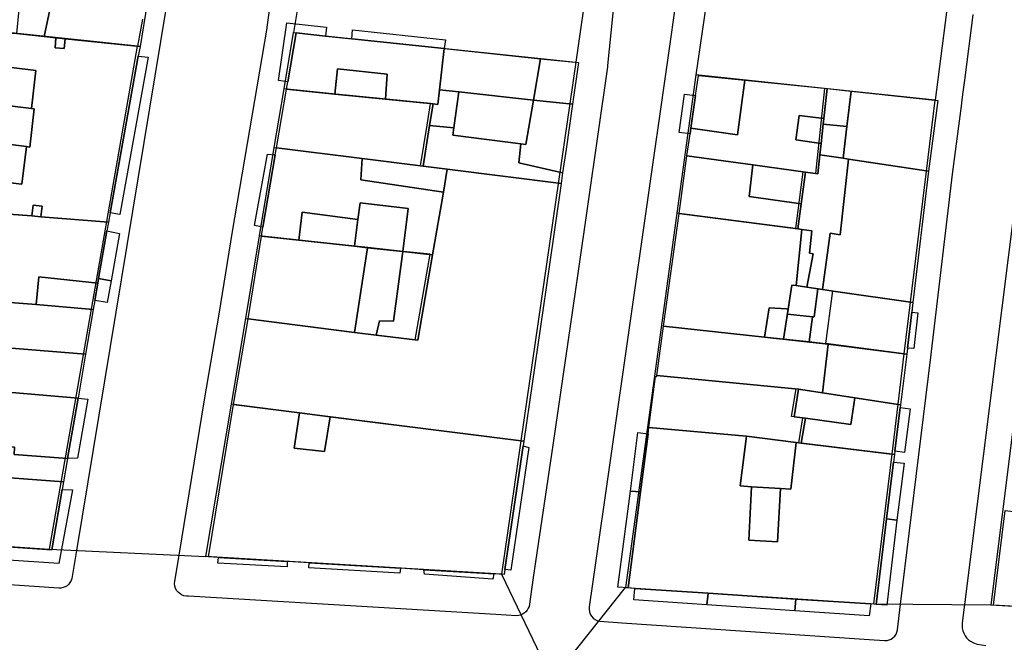
# Model space of a CAD drawing. Extents: x 727736 to 730432, y 4372700 to 4374764.
# Drawn here: x 729803 to 729880, y 4372774 to 4372823 of the extents above; entities that cross this region are included whole.
import ezdxf

# ---------------------------------------------------------------- set-up
doc = ezdxf.new("R2010")
doc.units = 0
doc.header["$MEASUREMENT"] = 0
for name, color, linetype in [('110302', 1, 'CONTINUOUS'), ('110303', 1, 'CONTINUOUS'), ('110310', 1, 'CONTINUOUS'), ('111600', 1, 'CONTINUOUS'), ('111603', 1, 'CONTINUOUS'), ('160101', 3, 'CONTINUOUS'), ('Manzanas', 7, 'CONTINUOUS'), ('Parcelas_Urbana', 7, 'CONTINUOUS'), ('Subparcelas_Urbana', 7, 'CONTINUOUS')]:
    doc.layers.add(name, color=color, linetype=linetype)

msp = doc.modelspace()

# ---------------------------------------------------------------- linework, layer by layer
at = {"layer": '110302', "color": 10}
for points in [[(729812.74, 4372823.31), (729812.351, 4372821.202)], [(729823.852, 4372817.852), (729824.591, 4372822.272)], [(729824.591, 4372822.272), (729846.741, 4372819.942)], [(729805.441, 4372781.722), (729812.351, 4372821.202)], [(729846.741, 4372819.942), (729842.437, 4372790.245)], [(729856.171, 4372818.942), (729854.681, 4372808.107)], [(729866.259, 4372817.884), (729856.171, 4372818.942)], [(729874.951, 4372816.972), (729866.259, 4372817.884)], [(729823.084, 4372813.258), (729823.852, 4372817.852)], [(729873.013, 4372801.109), (729874.951, 4372816.972)], [(729821.926, 4372806.327), (729823.084, 4372813.258)], [(729854.681, 4372808.107), (729852.371, 4372791.306)], [(729820.841, 4372799.83), (729821.926, 4372806.327)], [(729872.519, 4372797.062), (729873.013, 4372801.109)], [(729819.717, 4372793.107), (729820.841, 4372799.83)], [(729872.035, 4372793.1), (729872.519, 4372797.062)], [(729817.721, 4372781.162), (729819.717, 4372793.107)], [(729871.556, 4372789.18), (729872.035, 4372793.1)], [(729881.119, 4372791.755), (729879.311, 4372777.372)], [(729852.371, 4372791.306), (729850.641, 4372778.722)], [(729842.437, 4372790.245), (729840.921, 4372779.782)], [(729870.121, 4372777.432), (729871.556, 4372789.18)], [(729788.311, 4372782.892), (729805.441, 4372781.722)], [(729840.921, 4372779.782), (729817.721, 4372781.162)], [(729850.641, 4372778.722), (729870.121, 4372777.432)], [(729879.311, 4372777.372), (729888.221, 4372776.852), (729899.521, 4372776.182)]]:
    msp.add_lwpolyline(points, dxfattribs=at)
at = {"layer": '110303', "color": 10}
for points in [[(729812.351, 4372821.202), (729793.011, 4372823.252)], [(729842.437, 4372790.245), (729827.271, 4372792.152), (729819.717, 4372793.107)]]:
    msp.add_lwpolyline(points, dxfattribs=at)
at = {"layer": '110310', "color": 10}
for points in [[(729866.259, 4372817.884), (729865.541, 4372811.222), (729864.561, 4372811.352), (729863.971, 4372806.892), (729854.681, 4372808.107)], [(729823.084, 4372813.258), (729829.781, 4372812.412), (729834.561, 4372811.812), (729835.071, 4372815.002), (729835.341, 4372816.702), (729831.621, 4372817.072), (729827.641, 4372817.472), (729823.852, 4372817.852)], [(729820.841, 4372799.83), (729829.171, 4372798.772), (729830.881, 4372798.562), (729834.141, 4372798.152), (729835.301, 4372804.872), (729832.971, 4372805.122), (729830.191, 4372805.422), (729829.171, 4372805.532), (729824.811, 4372806.002), (729821.926, 4372806.327)], [(729872.519, 4372797.062), (729866.351, 4372797.862), (729866.921, 4372801.992), (729873.013, 4372801.109)], [(729864.231, 4372790.082), (729864.561, 4372792.032), (729863.671, 4372792.152), (729864.021, 4372794.322), (729872.035, 4372793.1)], [(729852.371, 4372791.306), (729859.941, 4372790.622), (729864.231, 4372790.082)], [(729871.556, 4372789.18), (729864.231, 4372790.082)]]:
    msp.add_lwpolyline(points, dxfattribs=at)
at = {"layer": '111600', "color": 10}
for points in [[(729825.701, 4372828.882), (729824.591, 4372822.272)], [(729847.721, 4372826.712), (729846.741, 4372819.942)], [(729857.151, 4372825.792), (729856.171, 4372818.942)], [(729875.821, 4372823.882), (729874.951, 4372816.972)]]:
    msp.add_lwpolyline(points, dxfattribs=at)
at = {"layer": '111603', "color": 10}
for points in [[(729805.441, 4372781.722), (729817.721, 4372781.162)], [(729840.921, 4372779.782), (729844.892, 4372771.474)], [(729844.892, 4372771.474), (729850.641, 4372778.722)], [(729870.121, 4372777.432), (729879.311, 4372777.372)]]:
    msp.add_lwpolyline(points, dxfattribs=at)
at = {"layer": '160101'}
for points in [[(729822.531, 4372822.682), (729823.451, 4372829.262), (729823.461, 4372829.312)], [(729849.911, 4372826.502), (729849.901, 4372826.382), (729849.221, 4372819.682)], [(729854.781, 4372826.022), (729853.801, 4372819.192)], [(729814.601, 4372824.262), (729807.551, 4372781.622)], [(729877.261, 4372818.532), (729877.911, 4372823.652), (729877.911, 4372823.682)], [(729815.611, 4372781.262), (729817.611, 4372793.462), (729818.751, 4372800.172), (729819.811, 4372806.672), (729822.521, 4372822.622), (729822.531, 4372822.682)], [(729849.221, 4372819.682), (729849.221, 4372819.592), (729846.901, 4372803.372), (729844.931, 4372789.882), (729843.401, 4372779.512)], [(729853.801, 4372819.192), (729848.051, 4372779.002)], [(729877.121, 4372817.422), (729877.261, 4372818.532)], [(729877.041, 4372816.762), (729877.121, 4372817.422)], [(729872.231, 4372777.422), (729873.621, 4372788.932), (729874.601, 4372796.812), (729876.291, 4372811.172), (729877.031, 4372816.692), (729877.041, 4372816.762)], [(729882.131, 4372816.252), (729877.251, 4372777.382)], [(729804.231, 4372778.802), (729787.291, 4372779.952), (729787.141, 4372779.972), (729786.981, 4372780.032), (729786.821, 4372780.112), (729786.681, 4372780.212), (729786.551, 4372780.352), (729786.461, 4372780.502), (729786.391, 4372780.682), (729786.361, 4372780.852), (729786.361, 4372781.042), (729786.571, 4372782.912)], [(729807.551, 4372781.622), (729807.191, 4372779.442), (729807.141, 4372779.272), (729807.051, 4372779.122), (729806.951, 4372778.982), (729806.821, 4372778.862), (729806.671, 4372778.772), (729806.511, 4372778.712), (729806.341, 4372778.672), (729806.181, 4372778.662), (729804.231, 4372778.802)], [(729816.341, 4372778.042), (729816.201, 4372778.042), (729815.991, 4372778.082), (729815.811, 4372778.152), (729815.671, 4372778.242), (729815.531, 4372778.352), (729815.421, 4372778.502), (729815.341, 4372778.662), (729815.281, 4372778.842), (729815.261, 4372779.032), (729815.271, 4372779.202), (729815.611, 4372781.262)], [(729843.401, 4372779.512), (729843.071, 4372777.242), (729843.011, 4372777.092), (729842.931, 4372776.942), (729842.831, 4372776.822), (729842.701, 4372776.702), (729842.561, 4372776.622), (729842.401, 4372776.552), (729842.251, 4372776.522), (729842.081, 4372776.512), (729840.471, 4372776.602)], [(729848.051, 4372779.002), (729847.801, 4372777.202), (729847.791, 4372777.002), (729847.821, 4372776.812), (729847.881, 4372776.632), (729847.981, 4372776.462), (729848.111, 4372776.322), (729848.271, 4372776.202), (729848.451, 4372776.112), (729848.631, 4372776.072), (729850.361, 4372775.952)], [(729840.471, 4372776.602), (729816.341, 4372778.042)], [(729869.751, 4372774.642), (729870.971, 4372774.562), (729871.161, 4372774.572), (729871.331, 4372774.612), (729871.491, 4372774.682), (729871.651, 4372774.792), (729871.771, 4372774.912), (729871.871, 4372775.062), (729871.941, 4372775.212), (729871.991, 4372775.402), (729872.231, 4372777.422)], [(729877.251, 4372777.382), (729877.061, 4372775.942), (729877.051, 4372775.732), (729877.071, 4372775.532), (729877.111, 4372775.322), (729877.191, 4372775.132), (729877.291, 4372774.942), (729877.411, 4372774.772), (729877.561, 4372774.622), (729877.701, 4372774.512), (729877.951, 4372774.372), (729878.231, 4372774.282), (729878.921, 4372774.182)], [(729850.361, 4372775.952), (729869.751, 4372774.642)]]:
    msp.add_lwpolyline(points, dxfattribs=at)
at = {"layer": 'Manzanas'}
for points in [[(729805.74, 4372825.32), (729806.11, 4372825.26), (729813.11, 4372824.57), (729812.55, 4372821.17), (729812.41, 4372820.43), (729810.2, 4372808.12), (729810.07, 4372807.38), (729809.95, 4372806.7), (729809.3, 4372802.97), (729809.24, 4372802.61), (729809, 4372801.25), (729808.88, 4372800.54), (729808.26, 4372797.03), (729807.69, 4372793.58), (729806.85, 4372788.84), (729806.53, 4372787.01), (729806.43, 4372786.41), (729805.64, 4372781.69), (729799.15, 4372782.13)], [(729824.79, 4372822.24), (729827.1, 4372822), (729829.17, 4372821.78), (729836.42, 4372821.02), (729843.96, 4372820.22), (729846.94, 4372819.91), (729846.47, 4372816.64), (729845.98, 4372813.11), (729845.7, 4372811.26), (729845.59, 4372810.42), (729844.63, 4372803.7), (729842.66, 4372790.21), (729842.6, 4372789.83), (729841.18, 4372780.13), (729841.12, 4372779.75), (729840.3, 4372779.8), (729834.81, 4372780.12), (729832.99, 4372780.23), (729825.82, 4372780.66), (729824.09, 4372780.76), (729818.71, 4372781.08), (729817.92, 4372781.13), (729819.88, 4372793.08), (729821.02, 4372799.8), (729822.08, 4372806.3), (729822.19, 4372807), (729823.16, 4372812.68), (729823.25, 4372813.23), (729824.03, 4372817.82), (729824.14, 4372818.41), (729824.79, 4372822.24)], [(729866.46, 4372817.87), (729868.33, 4372817.66), (729868.35, 4372817.66), (729875.15, 4372816.94), (729874.41, 4372811.4), (729873.19, 4372801.08), (729872.72, 4372797.03), (729872.22, 4372793.07), (729872.19, 4372792.86), (729871.77, 4372789.43), (729871.74, 4372789.15), (729871.67, 4372788.57), (729871.13, 4372784.11), (729870.32, 4372777.4), (729870.19, 4372777.41), (729869.88, 4372777.43), (729864, 4372777.81), (729857.12, 4372778.27), (729851.38, 4372778.65), (729850.84, 4372778.69), (729851.83, 4372786.22), (729852.41, 4372790.77), (729852.47, 4372791.28), (729852.99, 4372795.28), (729853.08, 4372795.29), (729853.09, 4372795.37), (729853.62, 4372799.24), (729854.84, 4372808.08), (729855.46, 4372812.59), (729855.71, 4372814.32), (729855.77, 4372814.76), (729856.14, 4372817.32), (729856.37, 4372818.91), (729860, 4372818.53), (729866.46, 4372817.87)], [(729888.42, 4372776.82), (729879.51, 4372777.34), (729880.44, 4372784.77)]]:
    msp.add_lwpolyline(points, dxfattribs=at)
at = {"layer": 'Parcelas_Urbana'}
for points in [[(729805.74, 4372825.32), (729805.02, 4372821.96), (729802.87, 4372822.19), (729802.15, 4372822.26), (729800.65, 4372822.42), (729799.7, 4372822.52), (729798.98, 4372822.6), (729793.21, 4372823.22), (729793.74, 4372827.03), (729800.21, 4372826.45), (729801, 4372826.4), (729803.16, 4372826.17), (729803.33, 4372826.14), (729803.9, 4372825.95), (729805.02, 4372825.57), (729805.74, 4372825.32)], [(729813.11, 4372824.57), (729812.55, 4372821.17), (729806.67, 4372821.78), (729805.93, 4372821.86), (729805.02, 4372821.96), (729805.74, 4372825.32), (729806.11, 4372825.26), (729813.11, 4372824.57)], [(729798.98, 4372822.6), (729799.7, 4372822.52), (729800.65, 4372822.42), (729802.15, 4372822.26), (729802.87, 4372822.19), (729805.02, 4372821.96), (729805.93, 4372821.86), (729806.67, 4372821.78), (729812.55, 4372821.17), (729812.41, 4372820.43), (729810.2, 4372808.12), (729810.07, 4372807.38), (729804.77, 4372807.82), (729804.05, 4372807.88), (729802.25, 4372808.03), (729800.37, 4372808.19), (729798.49, 4372808.35), (729797.96, 4372808.4), (729797.13, 4372808.47), (729791.49, 4372808.95), (729791.57, 4372809.68), (729793.13, 4372822.55), (729793.21, 4372823.22), (729798.98, 4372822.6)], [(729824.79, 4372822.24), (729827.1, 4372822), (729829.17, 4372821.78), (729836.42, 4372821.02), (729843.96, 4372820.22), (729846.94, 4372819.91), (729846.47, 4372816.64), (729843.42, 4372816.97), (729837.56, 4372817.61), (729836.04, 4372817.78), (729835.91, 4372816.63), (729835.54, 4372816.67), (729831.82, 4372817.04), (729827.84, 4372817.44), (729824.03, 4372817.82), (729824.14, 4372818.41), (729824.79, 4372822.24)], [(729866.46, 4372817.87), (729866.2, 4372815.53), (729866.15, 4372815.08), (729865.99, 4372813.57), (729865.89, 4372812.68), (729865.74, 4372811.19), (729864.76, 4372811.32), (729860.63, 4372811.88), (729855.46, 4372812.59), (729855.71, 4372814.32), (729855.77, 4372814.76), (729856.14, 4372817.32), (729856.37, 4372818.91), (729860, 4372818.53), (729866.46, 4372817.87)], [(729827.84, 4372817.44), (729831.82, 4372817.04), (729835.54, 4372816.67), (729835.27, 4372814.97), (729834.76, 4372811.78), (729829.98, 4372812.38), (729823.25, 4372813.23), (729824.03, 4372817.82), (729827.84, 4372817.44)], [(729836.04, 4372817.78), (729837.56, 4372817.61), (729843.42, 4372816.97), (729846.47, 4372816.64), (729845.98, 4372813.11), (729845.7, 4372811.26), (729845.59, 4372810.42), (729836.66, 4372811.54), (729834.76, 4372811.78), (729835.27, 4372814.97), (729835.54, 4372816.67), (729835.91, 4372816.63), (729836.04, 4372817.78)], [(729868.35, 4372817.66), (729875.15, 4372816.94), (729874.41, 4372811.4), (729868.14, 4372812.34), (729867.72, 4372812.41), (729865.89, 4372812.68), (729865.99, 4372813.57), (729866.15, 4372815.08), (729866.2, 4372815.53), (729866.46, 4372817.87), (729868.33, 4372817.66), (729868.35, 4372817.66)], [(729823.16, 4372812.68), (729823.25, 4372813.23), (729829.98, 4372812.38), (729834.76, 4372811.78), (729836.66, 4372811.54), (729836.35, 4372809.75), (729835.5, 4372804.84), (729833.17, 4372805.09), (729830.39, 4372805.39), (729829.37, 4372805.5), (729825.01, 4372805.97), (729822.08, 4372806.3), (729822.19, 4372807), (729823.16, 4372812.68)], [(729855.46, 4372812.59), (729860.63, 4372811.88), (729864.76, 4372811.32), (729864.43, 4372808.83), (729864.17, 4372806.86), (729854.84, 4372808.08), (729855.46, 4372812.59)], [(729865.89, 4372812.68), (729867.72, 4372812.41), (729868.14, 4372812.34), (729874.41, 4372811.4), (729873.19, 4372801.08), (729867.12, 4372801.96), (729866.1, 4372802.11), (729864.86, 4372802.29), (729865.37, 4372804.9), (729865.07, 4372804.95), (729865.25, 4372806.72), (729864.49, 4372806.82), (729864.17, 4372806.86), (729864.43, 4372808.83), (729864.76, 4372811.32), (729865.74, 4372811.19), (729865.89, 4372812.68)], [(729836.66, 4372811.54), (729845.59, 4372810.42), (729844.63, 4372803.7), (729842.66, 4372790.21), (729827.47, 4372792.12), (729825.06, 4372792.42), (729819.88, 4372793.08), (729821.02, 4372799.8), (729829.37, 4372798.74), (729831.08, 4372798.53), (729834.34, 4372798.12), (729835.5, 4372804.84), (729836.35, 4372809.75), (729836.66, 4372811.54)], [(729802.25, 4372808.03), (729804.05, 4372807.88), (729804.77, 4372807.82), (729810.07, 4372807.38), (729809.95, 4372806.7), (729809.3, 4372802.97), (729809.24, 4372802.61), (729809, 4372801.25), (729808.88, 4372800.54), (729804.39, 4372800.92), (729801.68, 4372801.15), (729801.34, 4372801.18), (729799.79, 4372801.31), (729799.88, 4372802.38), (729799.96, 4372803.35), (729800.22, 4372806.4), (729800.22, 4372806.45), (729800.37, 4372808.19), (729802.25, 4372808.03)], [(729863.047, 4372798.214), (729861.54, 4372798.38), (729853.62, 4372799.24), (729854.84, 4372808.08), (729864.17, 4372806.86), (729864.49, 4372806.82), (729865.25, 4372806.72), (729865.07, 4372804.95), (729865.37, 4372804.9), (729864.86, 4372802.29), (729864.03, 4372802.41), (729863.69, 4372802.46), (729863.047, 4372798.214)], [(729822.08, 4372806.3), (729825.01, 4372805.97), (729829.37, 4372805.5), (729830.39, 4372805.39), (729833.17, 4372805.09), (729835.5, 4372804.84), (729834.34, 4372798.12), (729831.08, 4372798.53), (729829.37, 4372798.74), (729821.02, 4372799.8), (729822.08, 4372806.3)], [(729867.12, 4372801.96), (729873.19, 4372801.08), (729872.72, 4372797.03), (729866.55, 4372797.83), (729863.047, 4372798.214), (729863.69, 4372802.46), (729864.03, 4372802.41), (729864.86, 4372802.29), (729866.1, 4372802.11), (729867.12, 4372801.96)], [(729790.62, 4372802.09), (729795.1, 4372801.71), (729796.34, 4372801.6), (729797.96, 4372801.46), (729798.39, 4372801.43), (729799.79, 4372801.31), (729801.34, 4372801.18), (729801.68, 4372801.15), (729804.39, 4372800.92), (729808.88, 4372800.54), (729808.26, 4372797.03), (729797.25, 4372797.93), (729795.91, 4372798.04), (729794.15, 4372798.18), (729790.18, 4372798.51), (729790.62, 4372802.09)], [(729853.62, 4372799.24), (729861.54, 4372798.38), (729866.55, 4372797.83), (729872.72, 4372797.03), (729872.22, 4372793.07), (729868.64, 4372793.61), (729866.11, 4372794), (729864.22, 4372794.29), (729853.09, 4372795.37), (729853.62, 4372799.24)], [(729794.15, 4372798.18), (729795.91, 4372798.04), (729797.25, 4372797.93), (729808.26, 4372797.03), (729807.69, 4372793.58), (729801.58, 4372794.1), (729800.36, 4372794.21), (729798.72, 4372794.35), (729797.32, 4372794.47), (729793.82, 4372794.78), (729789.76, 4372795.13), (729790.18, 4372798.51), (729794.15, 4372798.18)], [(729853.09, 4372795.37), (729864.22, 4372794.29), (729863.87, 4372792.12), (729864.76, 4372792), (729864.43, 4372790.05), (729864.03, 4372790.11), (729860.14, 4372790.59), (729852.47, 4372791.28), (729852.99, 4372795.28), (729853.08, 4372795.29), (729853.09, 4372795.37)], [(729798.72, 4372794.35), (729800.36, 4372794.21), (729801.58, 4372794.1), (729807.69, 4372793.58), (729806.85, 4372788.84), (729806.53, 4372787.01), (729799.53, 4372787.55), (729797.9, 4372787.67), (729798.38, 4372791.58), (729798.72, 4372794.35)], [(729864.22, 4372794.29), (729866.11, 4372794), (729868.64, 4372793.61), (729872.22, 4372793.07), (729872.19, 4372792.86), (729871.77, 4372789.43), (729871.74, 4372789.15), (729864.43, 4372790.05), (729864.76, 4372792), (729863.87, 4372792.12), (729864.22, 4372794.29)], [(729819.88, 4372793.08), (729825.06, 4372792.42), (729827.47, 4372792.12), (729842.66, 4372790.21), (729842.6, 4372789.83), (729841.18, 4372780.13), (729841.12, 4372779.75), (729840.3, 4372779.8), (729834.81, 4372780.12), (729832.99, 4372780.23), (729825.82, 4372780.66), (729824.09, 4372780.76), (729818.71, 4372781.08), (729817.92, 4372781.13), (729819.88, 4372793.08)], [(729852.47, 4372791.28), (729860.14, 4372790.59), (729864.03, 4372790.11), (729864.43, 4372790.05), (729871.74, 4372789.15), (729871.67, 4372788.57), (729871.13, 4372784.11), (729870.32, 4372777.4), (729870.19, 4372777.41), (729869.88, 4372777.43), (729864, 4372777.81), (729857.12, 4372778.27), (729851.38, 4372778.65), (729850.84, 4372778.69), (729851.83, 4372786.22), (729852.41, 4372790.77), (729852.47, 4372791.28)], [(729795.17, 4372787.88), (729796.61, 4372787.77), (729797.9, 4372787.67), (729799.53, 4372787.55), (729806.53, 4372787.01), (729806.43, 4372786.41), (729805.64, 4372781.69), (729799.15, 4372782.13), (729796.06, 4372782.34), (729788.51, 4372782.86), (729789.07, 4372787.65), (729789.16, 4372788.35), (729795.17, 4372787.88)], [(729881.98, 4372784.58), (729884.71, 4372784.22), (729888.62, 4372783.72), (729888.74, 4372783.7), (729889.88, 4372783.55), (729891.26, 4372783.38), (729900.43, 4372782.19), (729899.72, 4372776.15), (729889.18, 4372776.78), (729888.42, 4372776.82), (729879.51, 4372777.34), (729880.44, 4372784.77), (729881.98, 4372784.58)]]:
    msp.add_lwpolyline(points, dxfattribs=at)
at = {"layer": 'Subparcelas_Urbana'}
for points in [[(729805.74, 4372825.32), (729805.02, 4372821.96), (729802.87, 4372822.19), (729803.07, 4372824.09), (729803.71, 4372824.03), (729803.9, 4372825.95), (729805.02, 4372825.57), (729805.74, 4372825.32)], [(729813.11, 4372824.57), (729812.55, 4372821.17), (729806.67, 4372821.78), (729805.93, 4372821.86), (729805.02, 4372821.96), (729805.74, 4372825.32), (729806.11, 4372825.26), (729813.11, 4372824.57)], [(729824.79, 4372822.24), (729824.14, 4372818.41), (729823.4, 4372818.52), (729824.06, 4372823.03), (729827.18, 4372822.7), (729827.1, 4372822), (729824.79, 4372822.24)], [(729802.87, 4372822.19), (729805.02, 4372821.96), (729805.93, 4372821.86), (729805.88, 4372821.07), (729806.6, 4372821.02), (729806.67, 4372821.78), (729812.55, 4372821.17), (729812.41, 4372820.43), (729810.2, 4372808.12), (729810.07, 4372807.38), (729804.77, 4372807.82), (729804.87, 4372808.64), (729804.16, 4372808.72), (729804.05, 4372807.88), (729802.25, 4372808.03)], [(729806.67, 4372821.78), (729806.6, 4372821.02), (729805.88, 4372821.07), (729805.93, 4372821.86), (729806.67, 4372821.78)], [(729824.79, 4372822.24), (729827.1, 4372822), (729829.17, 4372821.78), (729836.42, 4372821.02), (729836.04, 4372817.78), (729835.91, 4372816.63), (729835.54, 4372816.67), (729831.82, 4372817.04), (729831.94, 4372819), (729828.03, 4372819.42), (729827.84, 4372817.44), (729824.03, 4372817.82), (729824.14, 4372818.41), (729824.79, 4372822.24)], [(729829.17, 4372821.78), (729829.23, 4372822.48), (729836.51, 4372821.71), (729836.42, 4372821.02), (729829.17, 4372821.78)], [(729836.42, 4372821.02), (729843.96, 4372820.22), (729843.42, 4372816.97), (729837.56, 4372817.61), (729836.04, 4372817.78), (729836.42, 4372821.02)], [(729810.2, 4372808.12), (729812.41, 4372820.43), (729813.18, 4372820.34), (729810.95, 4372808), (729810.2, 4372808.12)], [(729843.96, 4372820.22), (729846.94, 4372819.91), (729846.47, 4372816.64), (729843.42, 4372816.97), (729843.96, 4372820.22)], [(729800.17, 4372816.78), (729799.93, 4372816.81), (729799.59, 4372813.84), (729799.85, 4372813.8), (729799.42, 4372810.83), (729803.28, 4372810.38), (729803.63, 4372813.33), (729803.89, 4372813.29), (729804.23, 4372816.28), (729804.04, 4372816.31), (729804.38, 4372819.3), (729800.52, 4372819.76), (729800.17, 4372816.78)], [(729800.17, 4372816.78), (729800.52, 4372819.76), (729804.38, 4372819.3), (729804.04, 4372816.31), (729800.17, 4372816.78)], [(729831.82, 4372817.04), (729827.84, 4372817.44), (729828.03, 4372819.42), (729831.94, 4372819), (729831.82, 4372817.04)], [(729860, 4372818.53), (729859.44, 4372814.25), (729855.77, 4372814.76), (729856.14, 4372817.32), (729856.37, 4372818.91), (729860, 4372818.53)], [(729866.46, 4372817.87), (729866.2, 4372815.53), (729864.28, 4372815.75), (729864.01, 4372813.85), (729865.99, 4372813.57), (729865.89, 4372812.68), (729865.74, 4372811.19), (729864.76, 4372811.32), (729860.63, 4372811.88), (729855.46, 4372812.59), (729855.71, 4372814.32), (729855.77, 4372814.76), (729859.44, 4372814.25), (729860, 4372818.53), (729866.46, 4372817.87)], [(729827.84, 4372817.44), (729831.82, 4372817.04), (729835.54, 4372816.67), (729835.27, 4372814.97), (729834.76, 4372811.78), (729829.98, 4372812.38), (729823.25, 4372813.23), (729824.03, 4372817.82), (729827.84, 4372817.44)], [(729836.04, 4372817.78), (729837.56, 4372817.61), (729837.16, 4372814.79), (729835.27, 4372814.97), (729835.54, 4372816.67), (729835.91, 4372816.63), (729836.04, 4372817.78)], [(729837.56, 4372817.61), (729843.42, 4372816.97), (729842.83, 4372813.49), (729842.43, 4372813.54), (729837.08, 4372814.22), (729837.16, 4372814.79), (729837.56, 4372817.61)], [(729856.14, 4372817.32), (729855.77, 4372814.76), (729855.71, 4372814.32), (729854.86, 4372814.43), (729855.28, 4372817.44), (729856.14, 4372817.32)], [(729868.35, 4372817.66), (729868.02, 4372814.89), (729866.15, 4372815.08), (729866.2, 4372815.53), (729866.46, 4372817.87), (729868.33, 4372817.66), (729868.35, 4372817.66)], [(729868.02, 4372814.89), (729868.35, 4372817.66), (729875.15, 4372816.94), (729874.41, 4372811.4), (729868.14, 4372812.34), (729867.72, 4372812.41), (729868.02, 4372814.89)], [(729800.17, 4372816.78), (729804.04, 4372816.31), (729804.23, 4372816.28), (729803.89, 4372813.29), (729803.63, 4372813.33), (729799.85, 4372813.8), (729799.59, 4372813.84), (729799.93, 4372816.81), (729800.17, 4372816.78)], [(729843.42, 4372816.97), (729846.47, 4372816.64), (729845.98, 4372813.11), (729845.7, 4372811.26), (729842.27, 4372812.04), (729842.43, 4372813.54), (729842.83, 4372813.49), (729843.42, 4372816.97)], [(729866.15, 4372815.08), (729865.99, 4372813.57), (729864.01, 4372813.85), (729864.28, 4372815.75), (729866.2, 4372815.53), (729866.15, 4372815.08)], [(729835.27, 4372814.97), (729837.16, 4372814.79), (729837.08, 4372814.22), (729842.43, 4372813.54), (729842.27, 4372812.04), (729845.7, 4372811.26), (729845.59, 4372810.42), (729836.66, 4372811.54), (729834.76, 4372811.78), (729835.27, 4372814.97)], [(729868.02, 4372814.89), (729867.72, 4372812.41), (729865.89, 4372812.68), (729865.99, 4372813.57), (729866.15, 4372815.08), (729868.02, 4372814.89)], [(729799.85, 4372813.8), (729803.63, 4372813.33), (729803.28, 4372810.38), (729799.42, 4372810.83), (729799.85, 4372813.8)], [(729822.19, 4372807), (729821.53, 4372807.13), (729822.55, 4372812.73), (729823.16, 4372812.68), (729822.19, 4372807)], [(729823.16, 4372812.68), (729823.25, 4372813.23), (729829.98, 4372812.38), (729829.87, 4372810.72), (729836.35, 4372809.75), (729835.5, 4372804.84), (729833.17, 4372805.09), (729833.6, 4372808.47), (729829.81, 4372808.91), (729829.64, 4372807.59), (729825.27, 4372808.19), (729825.01, 4372805.97), (729822.08, 4372806.3), (729822.19, 4372807), (729823.16, 4372812.68)], [(729855.46, 4372812.59), (729860.63, 4372811.88), (729860.34, 4372809.41), (729864.43, 4372808.83), (729864.17, 4372806.86), (729854.84, 4372808.08), (729855.46, 4372812.59)], [(729865.89, 4372812.68), (729867.72, 4372812.41), (729868.14, 4372812.34), (729867.49, 4372806.41), (729866.69, 4372806.53), (729866.1, 4372802.11), (729864.86, 4372802.29), (729865.37, 4372804.9), (729865.07, 4372804.95), (729865.25, 4372806.72), (729864.49, 4372806.82), (729864.17, 4372806.86), (729864.43, 4372808.83), (729864.76, 4372811.32), (729865.74, 4372811.19), (729865.89, 4372812.68)], [(729829.98, 4372812.38), (729834.76, 4372811.78), (729836.66, 4372811.54), (729836.35, 4372809.75), (729829.87, 4372810.72), (729829.98, 4372812.38)], [(729860.63, 4372811.88), (729864.76, 4372811.32), (729864.43, 4372808.83), (729860.34, 4372809.41), (729860.63, 4372811.88)], [(729868.14, 4372812.34), (729874.41, 4372811.4), (729873.19, 4372801.08), (729867.12, 4372801.96), (729866.1, 4372802.11), (729866.69, 4372806.53), (729867.49, 4372806.41), (729868.14, 4372812.34)], [(729836.66, 4372811.54), (729845.59, 4372810.42), (729844.63, 4372803.7), (729842.66, 4372790.21), (729827.47, 4372792.12), (729825.06, 4372792.42), (729819.88, 4372793.08), (729821.02, 4372799.8), (729829.37, 4372798.74), (729831.08, 4372798.53), (729834.34, 4372798.12), (729835.5, 4372804.84), (729836.35, 4372809.75), (729836.66, 4372811.54)], [(729804.05, 4372807.88), (729804.16, 4372808.72), (729804.87, 4372808.64), (729804.77, 4372807.82), (729804.05, 4372807.88)], [(729829.37, 4372805.5), (729829.64, 4372807.59), (729829.81, 4372808.91), (729833.6, 4372808.47), (729833.17, 4372805.09), (729830.39, 4372805.39), (729829.37, 4372805.5)], [(729804.05, 4372807.88), (729804.77, 4372807.82), (729810.07, 4372807.38), (729809.95, 4372806.7), (729809.3, 4372802.97), (729809.24, 4372802.61), (729804.62, 4372803.11), (729804.39, 4372800.92), (729801.68, 4372801.15), (729801.84, 4372803.25), (729802.18, 4372806.21), (729802.25, 4372808.03), (729804.05, 4372807.88)], [(729825.01, 4372805.97), (729825.27, 4372808.19), (729829.64, 4372807.59), (729829.37, 4372805.5), (729825.01, 4372805.97)], [(729863.69, 4372802.46), (729863.404, 4372800.575), (729863.28, 4372800.59), (729861.91, 4372800.68), (729861.54, 4372798.38), (729853.62, 4372799.24), (729854.84, 4372808.08), (729864.17, 4372806.86), (729864.49, 4372806.82), (729864.03, 4372802.41), (729863.69, 4372802.46)], [(729809.3, 4372802.97), (729809.95, 4372806.7), (729810.93, 4372806.51), (729810.27, 4372802.79), (729809.3, 4372802.97)], [(729822.08, 4372806.3), (729825.01, 4372805.97), (729829.37, 4372805.5), (729830.39, 4372805.39), (729829.37, 4372798.74), (729821.02, 4372799.8), (729822.08, 4372806.3)], [(729864.49, 4372806.82), (729865.25, 4372806.72), (729865.07, 4372804.95), (729865.37, 4372804.9), (729864.86, 4372802.29), (729864.03, 4372802.41), (729864.49, 4372806.82)], [(729830.39, 4372805.39), (729833.17, 4372805.09), (729832.43, 4372799.62), (729831.33, 4372799.65), (729831.08, 4372798.53), (729829.37, 4372798.74), (729830.39, 4372805.39)], [(729833.17, 4372805.09), (729835.5, 4372804.84), (729834.34, 4372798.12), (729831.08, 4372798.53), (729831.33, 4372799.65), (729832.43, 4372799.62), (729833.17, 4372805.09)], [(729809, 4372801.25), (729808.88, 4372800.54), (729804.39, 4372800.92), (729804.62, 4372803.11), (729809.24, 4372802.61), (729809, 4372801.25)], [(729809.3, 4372802.97), (729810.27, 4372802.79), (729809.96, 4372801.09), (729809, 4372801.25), (729809.24, 4372802.61), (729809.3, 4372802.97)], [(729865.303, 4372799.974), (729863.345, 4372800.183), (729863.69, 4372802.46), (729864.03, 4372802.41), (729864.86, 4372802.29), (729865.72, 4372802.165), (729865.445, 4372799.959), (729865.303, 4372799.974)], [(729872.777, 4372797.517), (729872.72, 4372797.03), (729866.55, 4372797.83), (729865.059, 4372797.993), (729865.303, 4372799.974), (729865.445, 4372799.959), (729865.72, 4372802.165), (729866.1, 4372802.11), (729867.12, 4372801.96), (729873.19, 4372801.08), (729873.102, 4372800.32), (729872.777, 4372797.517)], [(729796.34, 4372801.6), (729797.96, 4372801.46), (729798.39, 4372801.43), (729798.29, 4372799.78), (729801.21, 4372799.58), (729801.34, 4372801.18), (729801.68, 4372801.15), (729804.39, 4372800.92), (729808.88, 4372800.54), (729808.26, 4372797.03), (729797.25, 4372797.93), (729795.91, 4372798.04), (729796.34, 4372801.6)], [(729863.404, 4372800.575), (729863.047, 4372798.214), (729861.54, 4372798.38), (729861.91, 4372800.68), (729863.28, 4372800.59), (729863.404, 4372800.575)], [(729865.059, 4372797.993), (729863.047, 4372798.214), (729863.345, 4372800.183), (729865.303, 4372799.974), (729865.059, 4372797.993)], [(729873.102, 4372800.32), (729873.585, 4372800.273), (729873.265, 4372797.477), (729872.777, 4372797.517), (729873.102, 4372800.32)], [(729853.62, 4372799.24), (729861.54, 4372798.38), (729866.55, 4372797.83), (729866.11, 4372794), (729864.22, 4372794.29), (729853.09, 4372795.37), (729853.62, 4372799.24)], [(729808.26, 4372797.03), (729807.69, 4372793.58), (729801.58, 4372794.1), (729800.36, 4372794.21), (729800.59, 4372795.3), (729797.04, 4372795.54), (729797.25, 4372797.93), (729808.26, 4372797.03)], [(729866.55, 4372797.83), (729872.72, 4372797.03), (729872.22, 4372793.07), (729868.64, 4372793.61), (729866.11, 4372794), (729866.55, 4372797.83)], [(729853.09, 4372795.37), (729864.22, 4372794.29), (729863.87, 4372792.12), (729864.76, 4372792), (729864.43, 4372790.05), (729864.03, 4372790.11), (729860.14, 4372790.59), (729852.47, 4372791.28), (729852.99, 4372795.28), (729853.08, 4372795.29), (729853.09, 4372795.37)], [(729801.58, 4372794.1), (729807.69, 4372793.58), (729806.85, 4372788.84), (729802.66, 4372789.17), (729802.7, 4372789.74), (729799.74, 4372790.03), (729799.53, 4372787.55), (729797.9, 4372787.67), (729798.38, 4372791.58), (729801.07, 4372791.29), (729801.58, 4372794.1)], [(729864.22, 4372794.29), (729866.11, 4372794), (729868.64, 4372793.61), (729868.33, 4372791.52), (729864.76, 4372792), (729863.87, 4372792.12), (729864.22, 4372794.29)], [(729806.85, 4372788.84), (729807.69, 4372793.58), (729808.45, 4372793.5), (729807.64, 4372788.88), (729806.85, 4372788.84)], [(729868.64, 4372793.61), (729872.22, 4372793.07), (729872.19, 4372792.86), (729871.77, 4372789.43), (729871.74, 4372789.15), (729864.43, 4372790.05), (729864.76, 4372792), (729868.33, 4372791.52), (729868.64, 4372793.61)], [(729819.88, 4372793.08), (729825.06, 4372792.42), (729824.64, 4372789.67), (729827.02, 4372789.4), (729827.47, 4372792.12), (729842.66, 4372790.21), (729842.6, 4372789.83), (729841.18, 4372780.13), (729841.12, 4372779.75), (729840.3, 4372779.8), (729834.81, 4372780.12), (729832.99, 4372780.23), (729825.82, 4372780.66), (729824.09, 4372780.76), (729818.71, 4372781.08), (729817.92, 4372781.13), (729819.88, 4372793.08)], [(729825.06, 4372792.42), (729827.47, 4372792.12), (729827.02, 4372789.4), (729824.64, 4372789.67), (729825.06, 4372792.42)], [(729871.77, 4372789.43), (729872.19, 4372792.86), (729872.98, 4372792.74), (729872.54, 4372789.33), (729871.77, 4372789.43)], [(729852.47, 4372791.28), (729860.14, 4372790.59), (729859.64, 4372786.69), (729860.52, 4372786.63), (729860.31, 4372782.43), (729862.58, 4372782.32), (729862.81, 4372786.49), (729863.62, 4372786.45), (729864.03, 4372790.11), (729864.43, 4372790.05), (729871.74, 4372789.15), (729871.67, 4372788.57), (729871.13, 4372784.11), (729870.32, 4372777.4), (729870.19, 4372777.41), (729869.88, 4372777.43), (729864, 4372777.81), (729857.12, 4372778.27), (729851.38, 4372778.65), (729850.84, 4372778.69), (729851.83, 4372786.22), (729852.41, 4372790.77), (729852.47, 4372791.28)], [(729851.04, 4372786.28), (729851.62, 4372790.88), (729852.41, 4372790.77), (729851.83, 4372786.22), (729851.04, 4372786.28)], [(729864.03, 4372790.11), (729863.62, 4372786.45), (729862.81, 4372786.49), (729860.52, 4372786.63), (729859.64, 4372786.69), (729860.14, 4372790.59), (729864.03, 4372790.11)], [(729799.53, 4372787.55), (729799.74, 4372790.03), (729802.7, 4372789.74), (729802.66, 4372789.17), (729806.85, 4372788.84), (729806.53, 4372787.01), (729799.53, 4372787.55)], [(729842.6, 4372789.83), (729843.05, 4372789.72), (729841.65, 4372780.09), (729841.18, 4372780.13), (729842.6, 4372789.83)], [(729871.13, 4372784.11), (729871.67, 4372788.57), (729872.51, 4372788.49), (729871.94, 4372784.01), (729871.13, 4372784.11)], [(729789.07, 4372787.65), (729788.51, 4372782.86), (729796.06, 4372782.34), (729799.15, 4372782.13), (729805.64, 4372781.69), (729806.43, 4372786.41), (729807.24, 4372786.39), (729806.18, 4372780.6), (729787.61, 4372781.85), (729788.36, 4372787.76), (729789.07, 4372787.65)], [(729806.53, 4372787.01), (729806.43, 4372786.41), (729805.64, 4372781.69), (729799.15, 4372782.13), (729799.53, 4372787.55), (729806.53, 4372787.01)], [(729851.83, 4372786.22), (729850.84, 4372778.69), (729850.04, 4372778.74), (729851.04, 4372786.28), (729851.83, 4372786.22)], [(729860.52, 4372786.63), (729862.81, 4372786.49), (729862.58, 4372782.32), (729860.31, 4372782.43), (729860.52, 4372786.63)], [(729881.98, 4372784.58), (729881.77, 4372782.21), (729884.61, 4372782.08), (729884.71, 4372784.22), (729888.62, 4372783.72), (729888.36, 4372781.38), (729888.33, 4372781.15), (729888.32, 4372781.08), (729888.92, 4372781.04), (729890.9, 4372780.93), (729890.65, 4372778.53), (729890.65, 4372778.46), (729889.4, 4372778.57), (729889.18, 4372776.78), (729888.42, 4372776.82), (729879.51, 4372777.34), (729880.44, 4372784.77), (729881.98, 4372784.58)], [(729871.13, 4372784.11), (729871.94, 4372784.01), (729871.15, 4372777.34), (729870.32, 4372777.4), (729871.13, 4372784.11)], [(729824.09, 4372780.76), (729824.1, 4372780.34), (729818.64, 4372780.64), (729818.71, 4372781.08), (729824.09, 4372780.76)], [(729832.99, 4372780.23), (729832.94, 4372779.84), (729825.8, 4372780.27), (729825.82, 4372780.66), (729832.99, 4372780.23)], [(729840.3, 4372779.8), (729840.22, 4372779.39), (729834.88, 4372779.76), (729834.81, 4372780.12), (729840.3, 4372779.8)], [(729851.38, 4372778.65), (729857.12, 4372778.27), (729857.02, 4372777.36), (729851.29, 4372777.75), (729851.38, 4372778.65)], [(729857.12, 4372778.27), (729864, 4372777.81), (729863.92, 4372776.9), (729857.02, 4372777.36), (729857.12, 4372778.27)], [(729864, 4372777.81), (729869.88, 4372777.43), (729869.77, 4372776.5), (729863.92, 4372776.9), (729864, 4372777.81)]]:
    msp.add_lwpolyline(points, dxfattribs=at)

doc.saveas('drawing.dxf')
